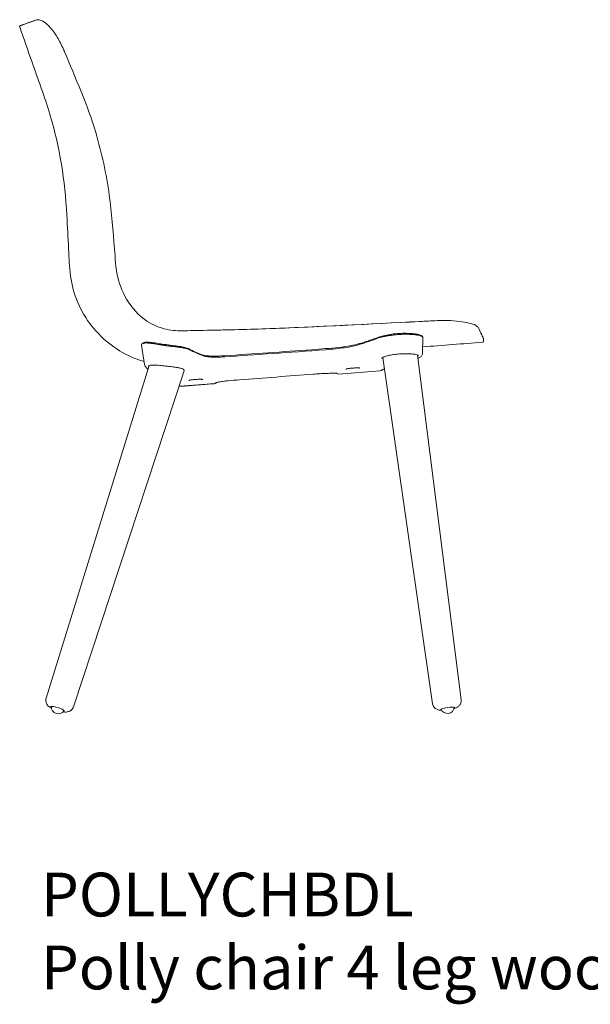
# Model space of a CAD drawing. Units: millimetres. Extents: x -796 to 22160, y 1323 to 11032.
# Drawn here: x 4404 to 5056, y 6348 to 7473 of the extents above; entities that cross this region are included whole.
import ezdxf

# ---------------------------------------------------------------- set-up
doc = ezdxf.new("R2010")
doc.units = ezdxf.units.MM
doc.layers.add('00', color=7, linetype='Continuous', lineweight=20)
doc.layers.add('Polly Chair', color=7, linetype='Continuous')
doc.layers.add('Product Description', color=7, linetype='Continuous', lineweight=9, true_color=0xc4fdbb)
doc.styles.add('Product Description', font='arial.ttf', dxfattribs={"height": 50})

# ---------------------------------------------------------------- blocks, each defined once
blk = doc.blocks.new('POLLYCHBDL_SIDE')
at = {"layer": '00'}
for p, q in [((-25.9, 792.6), (-27.8, 791.9)), ((-25.9, 792.6), (-25.9, 792.6)), ((416.6, 412), (416.9, 430.3)), ((486.3, 427.7), (486.3, 425.6)), ((98.8, 399.3), (95.3, 421.3)), ((370.9, 407.5), (370.9, 407.5)), ((428.1, 11.6), (371, 407.1)), ((410.7, 410.5), (410.7, 410.5)), ((460.6, 16), (410.8, 410)), ((-13.9, 18.1), (103.9, 398.1)), ((17.3, 8.1), (143.9, 392.1)), ((320.7, 388.3), (367.8, 392))]:
    blk.add_line(p, q, dxfattribs=at)
for centre, radius, start, end in [((320.4, 392.3), 4, 230.4473, 274.4298), ((367.5, 396), 4, 274.4298, 314.2881), ((178.2, 381.3), 4, 274.4317, 321.7342), ((0, 7.8), 7.8, 175.3951, 329.1199), ((445.1, 8.3), 7.8, 201.5759, 353.8549)]:
    blk.add_arc(centre, radius, start, end, dxfattribs=at)
for centre, major_axis, ratio, start_param, end_param in [((148.5, 415.7), (0.7, 1.33), 0.908251, 0, 0.003971), ((345.6, 421.8), (-0.44, 1.43), 0.830478, 0.000947, 0.001262), ((124.9, 398.2), (-19, 6.1), 0.192779, 3.705768, 3.705812), ((124.9, 398.2), (19, -6.1), 0.192779, 6.281471, 6.68506), ((-0.7, 5.7), (-7.62, 2.44), 0.192779, 2.700652, 6.724126), ((445.4, 6), (-7.93, -1.07), 0.156321, 2.715424, 6.709354)]:
    blk.add_ellipse(centre, major_axis=major_axis, ratio=ratio, start_param=start_param, end_param=end_param, dxfattribs=at)
for points, knots in [([(-27.8, 791.9), (-33, 790), (-38.9, 787.9), (-42.3, 786.7), (-43.3, 786.4), (-43.4, 786.3), (-43.4, 786.3)], [0, 0, 0, 0, 6.472937, 9.709405, 11.327639, 12.945488, 12.945488, 12.945488, 12.945488]), ([(-41.5, 787), (-41.5, 787), (-41.4, 787), (-41.2, 787.1), (-40.6, 787.3), (-39, 787.9), (-36.4, 788.8), (-33.9, 789.7), (-30.4, 791), (-25.9, 792.6)], [0.5000269, 0.5000269, 0.5000269, 0.5000269, 0.5714286, 0.5714286, 0.5714286, 0.7857143, 0.7857143, 0.7857143, 1, 1, 1, 1]), ([(-41.1, 787.1), (-41.1, 787.1), (-41.2, 787.1), (-41.3, 787.1), (-41.4, 787), (-41.4, 787), (-41.5, 787), (-41.5, 787), (-41.5, 787), (-41.5, 787), (-41.5, 787), (-41.5, 787), (-41.5, 787), (-41.5, 787), (-41.5, 787), (-41.5, 787), (-41.5, 787), (-41.5, 787), (-41.5, 787), (-41.5, 787), (-41.5, 787), (-41.5, 787), (-41.5, 787), (-41.5, 787), (-41.5, 787), (-41.5, 787), (-41.5, 787), (-41.5, 787), (-41.4, 787), (-41.3, 787.1), (-41.1, 787.2), (-39.7, 787.6), (-37.7, 788.4), (-32.3, 790.3), (-29.4, 791.3), (-25.9, 792.6)], [0.733864, 0.733864, 0.733864, 0.733864, 0.75567, 0.75567, 0.770731, 0.770731, 0.776378, 0.776378, 0.777437, 0.777437, 0.777499, 0.777499, 0.777561, 0.777561, 0.777624, 0.777624, 0.777748, 0.777748, 0.78565, 0.78565, 0.793494, 0.793494, 0.817026, 0.817026, 0.887622, 0.887622, 1.099409, 1.099409, 1.734782, 1.734782, 3.641206, 3.641206, 9.368678, 9.368678, 13.733281, 13.733281, 13.733281, 13.733281]), ([(-41.5, 787), (-41.5, 787), (-41.5, 787), (-41.5, 787), (-41.5, 787), (-41.5, 787), (-41.5, 787), (-41.5, 787), (-41.5, 787), (-41.5, 787), (-41.5, 787), (-41.5, 787), (-41.5, 787), (-41.5, 787), (-41.5, 787), (-41.5, 787), (-41.5, 787), (-41.5, 787), (-41.5, 787), (-41.5, 787), (-41.5, 787), (-41.5, 787), (-41.5, 787), (-41.5, 787), (-41.5, 787), (-41.4, 787), (-41.3, 787.1), (-40.7, 787.3), (-39.7, 787.7), (-35.9, 789), (-32.3, 790.3), (-27, 792.2), (-26.4, 792.4), (-25.9, 792.6)], [0, 0, 0, 0, 0.002384, 0.002384, 0.00429, 0.00429, 0.00453, 0.00453, 0.00459, 0.00459, 0.00462, 0.00462, 0.004681, 0.004681, 0.004924, 0.004924, 0.012562, 0.012562, 0.028748, 0.028748, 0.077309, 0.077309, 0.222991, 0.222991, 0.660041, 0.660041, 1.97129, 1.97129, 5.907694, 5.907694, 12.26629, 12.26629, 12.961169, 12.961169, 12.961169, 12.961169]), ([(-25.9, 792.6), (-24.5, 793.1), (-23, 793.1), (-20.1, 792.7), (-18.8, 792.2), (-15.3, 790.2), (-13.1, 788.5), (-8, 783.2), (-5, 779.3), (0.4, 770.7), (2.9, 766.1), (5.8, 759.9), (6.4, 758.5), (7, 757.1)], [0, 0, 0, 0, 0.777032, 0.777032, 1.613244, 1.613244, 3.043884, 3.043884, 4.911598, 4.911598, 6.547303, 6.547303, 7.006337, 7.006337, 7.006337, 7.006337]), ([(-23.3, 793), (-22.7, 793.1), (-22.1, 793), (-20.9, 792.8), (-20.1, 792.6), (-19.4, 792.4)], [0.4736245, 0.4736245, 0.4736245, 0.4736245, 0.7750003, 0.7750003, 1.2047025, 1.2047025, 1.2047025, 1.2047025]), ([(-44, 785), (-44.1, 785.1), (-44.1, 785.2), (-44.1, 785.4), (-44.1, 785.5), (-44, 785.8), (-44, 785.8), (-43.8, 786), (-43.8, 786.1), (-43.6, 786.2), (-43.5, 786.3), (-43.4, 786.3)], [0, 0, 0, 0, 0.0312786, 0.0312786, 0.0631435, 0.0631435, 0.0949615, 0.0949615, 0.1263413, 0.1263413, 0.1547395, 0.1547395, 0.1547395, 0.1547395]), ([(98.3, 402.5), (94.7, 403.6), (91.1, 404.8), (78, 410.1), (68.8, 415.3), (52.2, 427.7), (44.6, 435.1), (31.8, 451.5), (26.4, 460.6), (18.3, 479.8), (15.5, 490), (12.6, 510.5), (12.5, 520.9), (11.2, 544.1), (10.5, 557), (7.8, 608.8), (1.7, 647.9), (-15.6, 705.2), (-23, 724.8), (-34.6, 758), (-39.3, 771.5), (-44, 785)], [38.839556, 38.839556, 38.839556, 38.839556, 39.963424, 39.963424, 43.073336, 43.073336, 46.194184, 46.194184, 49.31577, 49.31577, 52.436544, 52.436544, 55.53977, 55.53977, 59.411759, 59.411759, 71.102659, 71.102659, 77.374717, 77.374717, 81.666328, 81.666328, 81.666328, 81.666328]), ([(-11.2, 786.5), (-11.1, 786.4), (-11, 786.3), (-8, 783.2), (-5, 779.2), (0.4, 770.7), (2.9, 766), (5.8, 759.9), (6.4, 758.5), (7, 757.1)], [2.97248, 2.97248, 2.97248, 2.97248, 3.050231, 3.050231, 4.922434, 4.922434, 6.554436, 6.554436, 7.00633, 7.00633, 7.00633, 7.00633]), ([(6.9, 757.1), (19.8, 726.5), (33.4, 696.1), (49.8, 640.9), (55.1, 616.9), (61.2, 572.3), (62.7, 551.8), (65.3, 520.6), (65.5, 509.6), (70.4, 489.1), (74.5, 479.3), (85.2, 462.9), (91.6, 456), (105.5, 445.8), (113.1, 442.2), (127.8, 438.2), (135, 437.6), (150.1, 437.9), (158, 438), (189.9, 438.6), (213.7, 439.2), (296.3, 442.1), (354.9, 445.5), (420.2, 448.7), (426.9, 449), (433.5, 449.3)], [0, 0, 0, 0, 10.003805, 10.003805, 17.401437, 17.401437, 23.624364, 23.624364, 26.897252, 26.897252, 30.016277, 30.016277, 32.771696, 32.771696, 35.197723, 35.197723, 37.334991, 37.334991, 39.726895, 39.726895, 46.90275, 46.90275, 64.551203, 64.551203, 66.551069, 66.551069, 66.551069, 66.551069]), ([(242.5, 440.2), (299.3, 442.3), (356.1, 445.5), (419.8, 448.6), (426.7, 449), (433.5, 449.3)], [47.393574, 47.393574, 47.393574, 47.393574, 64.481535, 64.481535, 66.551001, 66.551001, 66.551001, 66.551001]), ([(433.5, 449.3), (438.6, 449.5), (443.8, 449.5), (453.3, 449.1), (457.8, 448.7), (465.7, 447.5), (469.1, 446.8), (474.9, 445.2), (477, 444.5), (479.7, 442.2), (480.4, 441.5), (480.9, 440.4)], [0, 0, 0, 0, 1.532565, 1.532565, 3.068293, 3.068293, 4.617728, 4.617728, 6.253157, 6.253157, 6.820267, 6.820267, 6.820267, 6.820267]), ([(480.9, 440.4), (482.8, 436.3), (484.1, 433.4), (485.3, 430.8), (485.6, 430.3), (485.7, 430), (485.7, 429.9), (485.8, 429.9), (485.8, 429.9), (485.8, 429.9)], [0, 0, 0, 0, 8.814167, 8.814167, 13.242932, 13.242932, 14.233244, 14.233244, 14.430565, 14.430565, 14.430565, 14.430565]), ([(480.9, 440.4), (482.8, 436.3), (484.1, 433.4), (485.2, 431.1), (485.4, 430.6), (485.7, 430.1), (485.7, 430), (485.8, 429.9), (485.8, 429.8), (485.8, 429.8), (485.8, 429.8), (485.8, 429.7), (485.9, 429.7), (485.9, 429.6), (485.9, 429.5), (486, 429.4), (486, 429.3), (486.1, 429.2), (486.1, 429.1), (486.2, 428.8), (486.2, 428.6), (486.3, 428.1), (486.3, 427.9), (486.3, 427.7)], [0, 0, 0, 0, 8.825971, 8.825971, 12.02002, 12.02002, 13.615152, 13.615152, 14.411404, 14.411404, 14.809308, 14.809308, 15.010035, 15.010035, 15.117785, 15.117785, 15.155097, 15.155097, 15.190913, 15.190913, 15.255098, 15.255098, 15.324162, 15.324162, 15.324162, 15.324162]), ([(366.3, 429.5), (367.3, 429.9), (368.3, 430.2), (369.5, 430.5), (370.1, 430.6), (370.7, 430.8), (371.3, 430.9), (371.8, 431.1), (372.3, 431.2), (372.9, 431.3), (373, 431.3), (373.1, 431.4), (373.3, 431.4), (373.5, 431.4), (373.7, 431.5), (373.9, 431.5), (373.9, 431.5), (374, 431.5), (374, 431.5), (374.2, 431.6), (374.3, 431.6), (374.4, 431.6), (374.8, 431.7), (375.2, 431.8), (375.6, 431.8), (376, 431.9), (376.5, 432), (377, 432.1), (377.3, 432.1), (377.6, 432.2), (377.9, 432.2), (378.6, 432.3), (379.4, 432.4), (380.2, 432.5), (380.6, 432.6), (381, 432.7), (381.4, 432.7), (381.8, 432.8), (382.2, 432.8), (382.6, 432.9), (383, 432.9), (383.5, 433), (383.9, 433), (384.3, 433), (384.7, 433.1), (385.2, 433.1), (385.2, 433.1), (385.2, 433.1), (385.2, 433.1), (386, 433.2), (386.9, 433.3), (387.8, 433.4), (388.6, 433.4), (389.5, 433.5), (390.4, 433.5), (390.8, 433.5), (391.2, 433.6), (391.7, 433.6), (392.1, 433.6), (392.5, 433.6), (393, 433.6), (393.4, 433.7), (393.8, 433.7), (394.2, 433.7), (394.6, 433.7), (395, 433.7), (395.4, 433.7), (395.4, 433.7), (395.5, 433.7), (395.5, 433.7), (396.3, 433.7), (397.2, 433.7), (398, 433.7), (398.8, 433.7), (399.6, 433.7), (400.3, 433.7), (400.4, 433.7), (400.4, 433.7), (400.4, 433.7), (400.8, 433.7), (401.2, 433.7), (401.6, 433.7), (401.8, 433.7), (401.9, 433.7), (402.2, 433.6), (402.4, 433.6), (402.6, 433.6), (402.7, 433.6), (402.9, 433.6), (403.1, 433.6), (403.3, 433.6), (403.4, 433.6), (403.6, 433.6), (403.8, 433.6), (404.2, 433.5), (404.6, 433.5), (404.9, 433.5), (405.6, 433.4), (406.3, 433.4), (407, 433.3), (407.7, 433.3), (408.3, 433.2), (408.9, 433.1), (409.2, 433.1), (409.4, 433.1), (409.7, 433), (409.9, 433), (410, 433), (410.2, 432.9), (410.2, 432.9), (410.3, 432.9), (410.4, 432.9), (410.5, 432.9), (410.6, 432.9), (410.6, 432.9), (410.7, 432.9), (410.7, 432.9), (410.8, 432.9), (410.9, 432.8), (411, 432.8), (411.2, 432.8), (411.9, 432.7), (412.7, 432.5), (413.5, 432.3), (413.6, 432.3), (413.7, 432.2), (413.8, 432.2), (414, 432.1), (414.2, 432.1), (414.4, 432), (414.6, 432), (414.8, 431.9), (415, 431.8), (415.1, 431.8), (415.2, 431.8), (415.2, 431.7), (415.3, 431.7), (415.3, 431.7), (415.3, 431.7), (415.3, 431.7), (415.4, 431.7), (415.4, 431.7), (415.4, 431.6), (415.5, 431.6), (415.5, 431.6), (415.6, 431.6), (415.6, 431.6), (415.7, 431.5), (415.7, 431.5), (415.8, 431.5), (415.8, 431.5), (415.9, 431.4), (416, 431.4), (416, 431.3), (416.1, 431.3), (416.2, 431.3), (416.2, 431.2), (416.2, 431.2), (416.2, 431.2), (416.2, 431.2), (416.3, 431.1), (416.4, 431.1), (416.4, 431.1), (416.5, 431), (416.6, 430.9), (416.6, 430.8), (416.6, 430.8), (416.6, 430.8), (416.6, 430.8), (416.7, 430.7), (416.7, 430.7), (416.8, 430.6), (416.8, 430.5), (416.8, 430.5), (416.8, 430.4), (416.8, 430.4), (416.8, 430.4), (416.8, 430.4), (416.9, 430.4), (416.9, 430.3), (416.9, 430.3)], [0, 0, 0, 0, 0.0591258, 0.0591258, 0.0591258, 0.0910504, 0.0910504, 0.0910504, 0.1171875, 0.1171875, 0.1171875, 0.125, 0.125, 0.125, 0.1328125, 0.1328125, 0.1328125, 0.1349354, 0.1349354, 0.1349354, 0.140625, 0.140625, 0.140625, 0.15625, 0.15625, 0.15625, 0.1753898, 0.1753898, 0.1753898, 0.1875, 0.1875, 0.1875, 0.2175091, 0.2175091, 0.2175091, 0.234375, 0.234375, 0.234375, 0.25, 0.25, 0.25, 0.265625, 0.265625, 0.265625, 0.2809514, 0.2809514, 0.2809514, 0.28125, 0.28125, 0.28125, 0.3122242, 0.3122242, 0.3122242, 0.3436786, 0.3436786, 0.3436786, 0.359375, 0.359375, 0.359375, 0.375, 0.375, 0.375, 0.390625, 0.390625, 0.390625, 0.40625, 0.40625, 0.40625, 0.4073761, 0.4073761, 0.4073761, 0.4391524, 0.4391524, 0.4391524, 0.46875, 0.46875, 0.46875, 0.4700438, 0.4700438, 0.4700438, 0.484375, 0.484375, 0.484375, 0.4921875, 0.4921875, 0.4921875, 0.5, 0.5, 0.5, 0.5078125, 0.5078125, 0.5078125, 0.515625, 0.515625, 0.515625, 0.5337472, 0.5337472, 0.5337472, 0.5658018, 0.5658018, 0.5658018, 0.596113, 0.596113, 0.596113, 0.609375, 0.609375, 0.609375, 0.6171875, 0.6171875, 0.6171875, 0.6210938, 0.6210938, 0.6210938, 0.625, 0.625, 0.625, 0.6289062, 0.6289062, 0.6289062, 0.6384556, 0.6384556, 0.6384556, 0.6955235, 0.6955235, 0.6955235, 0.703125, 0.703125, 0.703125, 0.71875, 0.71875, 0.71875, 0.734375, 0.734375, 0.734375, 0.7415775, 0.7415775, 0.7415775, 0.7421875, 0.7421875, 0.7421875, 0.7460938, 0.7460938, 0.7460938, 0.75, 0.75, 0.75, 0.7539062, 0.7539062, 0.7539062, 0.7578125, 0.7578125, 0.7578125, 0.765625, 0.765625, 0.765625, 0.771575, 0.771575, 0.771575, 0.7734375, 0.7734375, 0.7734375, 0.78125, 0.78125, 0.78125, 0.7966302, 0.7966302, 0.7966302, 0.796875, 0.796875, 0.796875, 0.8125, 0.8125, 0.8125, 0.8276217, 0.8276217, 0.8276217, 0.828125, 0.828125, 0.828125, 0.8424764, 0.8424764, 0.8424764, 0.8424764]), ([(367.4, 430.8), (369.1, 431.4), (371.3, 432), (376.1, 433), (378.7, 433.5), (384.1, 434.2), (386.9, 434.5), (392.4, 434.8), (395.2, 434.9), (400.3, 434.8), (402.8, 434.7), (407.2, 434.3), (409.2, 434.1), (412.5, 433.4), (413.8, 432.9), (415.2, 432.2), (415.4, 432), (415.7, 431.7)], [0, 0, 0, 0, 0.936201, 0.936201, 1.811464, 1.811464, 2.645516, 2.645516, 3.464592, 3.464592, 4.284836, 4.284836, 5.122087, 5.122087, 6.003006, 6.003006, 6.28158, 6.28158, 6.28158, 6.28158]), ([(95.3, 421.3), (95.3, 421.4), (95.3, 421.5), (95.3, 421.5), (95.3, 421.7), (95.3, 421.9), (95.3, 422.1), (95.3, 422.1), (95.4, 422.2), (95.4, 422.2), (95.4, 422.3), (95.4, 422.3), (95.4, 422.4), (95.5, 422.4), (95.5, 422.5), (95.5, 422.5), (95.6, 422.6), (95.7, 422.7), (95.7, 422.8), (95.9, 422.9), (96.1, 423.1), (96.4, 423.2), (96.6, 423.3), (96.9, 423.4), (97.3, 423.5), (97.3, 423.5), (97.3, 423.5), (97.3, 423.5), (97.5, 423.6), (97.6, 423.6), (97.8, 423.6), (98, 423.7), (98.2, 423.7), (98.4, 423.7), (98.6, 423.7), (98.8, 423.8), (99.1, 423.8), (99.3, 423.8), (99.6, 423.8), (99.8, 423.8), (100.3, 423.8), (100.9, 423.8), (101.5, 423.8), (102, 423.7), (102.7, 423.7), (103.3, 423.6), (103.8, 423.6), (104.3, 423.6), (104.8, 423.5), (104.8, 423.5), (104.9, 423.5), (105, 423.5), (105.1, 423.5), (105.2, 423.5), (105.3, 423.4), (105.4, 423.4), (105.5, 423.4), (105.5, 423.4), (105.6, 423.4), (105.7, 423.4), (105.7, 423.4), (106.3, 423.3), (106.9, 423.3), (107.5, 423.2), (108.2, 423.1), (109, 423), (109.8, 422.8), (110.6, 422.7), (111.4, 422.6), (112.2, 422.5), (112.8, 422.4), (113.4, 422.3), (114, 422.2), (114.1, 422.2), (114.2, 422.2), (114.3, 422.2), (114.5, 422.1), (114.6, 422.1), (114.7, 422.1), (114.9, 422.1), (115, 422.1), (115.1, 422), (115.2, 422), (115.3, 422), (115.4, 422), (115.6, 422), (115.8, 421.9), (116, 421.9), (116.5, 421.8), (116.9, 421.8), (117.3, 421.7), (117.8, 421.6), (118.2, 421.6), (118.6, 421.5), (118.9, 421.5), (119.1, 421.4), (119.3, 421.4), (119.5, 421.4), (119.8, 421.3), (120, 421.3), (120.2, 421.3), (120.4, 421.2), (120.6, 421.2), (121.2, 421.1), (121.9, 421), (122.6, 420.9), (123, 420.9), (123.5, 420.8), (123.9, 420.7), (124.1, 420.7), (124.4, 420.7), (124.6, 420.6), (124.7, 420.6), (124.8, 420.6), (124.9, 420.6), (125.1, 420.6), (125.2, 420.6), (125.3, 420.5), (125.4, 420.5), (125.5, 420.5), (125.6, 420.5), (125.7, 420.5), (125.8, 420.5), (125.9, 420.5), (126, 420.5), (126.1, 420.4), (126.2, 420.4), (126.3, 420.4), (126.3, 420.4), (126.4, 420.4), (126.8, 420.3), (127.2, 420.3), (127.6, 420.2), (128, 420.2), (128.4, 420.1), (128.8, 420.1), (129.2, 420), (129.7, 420), (130.1, 419.9), (130.3, 419.9), (130.5, 419.9), (130.6, 419.9), (131.3, 419.8), (132.1, 419.7), (132.8, 419.6), (133.8, 419.5), (134.7, 419.4), (135.7, 419.3), (136.2, 419.2), (136.7, 419.1), (137.2, 419.1), (138.1, 419), (138.9, 418.8), (139.6, 418.7), (140.7, 418.6), (141.6, 418.4), (142.5, 418.3), (142.9, 418.2), (143.3, 418.1), (143.7, 418), (143.9, 418), (144.2, 417.9), (144.4, 417.9), (144.9, 417.8), (145.4, 417.7), (145.9, 417.6), (146, 417.5), (146.1, 417.5), (146.2, 417.5), (146.7, 417.4), (147.2, 417.2), (147.7, 417), (148.6, 416.8), (149.5, 416.4), (150.2, 416.1)], [0.0791826, 0.0791826, 0.0791826, 0.0791826, 0.0908568, 0.0908568, 0.0908568, 0.1171875, 0.1171875, 0.1171875, 0.125, 0.125, 0.125, 0.1328125, 0.1328125, 0.1328125, 0.140625, 0.140625, 0.140625, 0.1557567, 0.1557567, 0.1557567, 0.1867829, 0.1867829, 0.1867829, 0.2183468, 0.2183468, 0.2183468, 0.21875, 0.21875, 0.21875, 0.234375, 0.234375, 0.234375, 0.25, 0.25, 0.25, 0.265625, 0.265625, 0.265625, 0.2832082, 0.2832082, 0.2832082, 0.3152095, 0.3152095, 0.3152095, 0.3458585, 0.3458585, 0.3458585, 0.3671875, 0.3671875, 0.3671875, 0.3710938, 0.3710938, 0.3710938, 0.375, 0.375, 0.375, 0.3789062, 0.3789062, 0.3789062, 0.3828125, 0.3828125, 0.3828125, 0.4119211, 0.4119211, 0.4119211, 0.4443986, 0.4443986, 0.4443986, 0.4735174, 0.4735174, 0.4735174, 0.4921875, 0.4921875, 0.4921875, 0.4960938, 0.4960938, 0.4960938, 0.5, 0.5, 0.5, 0.5039062, 0.5039062, 0.5039062, 0.5078125, 0.5078125, 0.5078125, 0.515625, 0.515625, 0.515625, 0.53125, 0.53125, 0.53125, 0.546875, 0.546875, 0.546875, 0.5546875, 0.5546875, 0.5546875, 0.5625, 0.5625, 0.5625, 0.5703125, 0.5703125, 0.5703125, 0.5953313, 0.5953313, 0.5953313, 0.609375, 0.609375, 0.609375, 0.6171875, 0.6171875, 0.6171875, 0.6210938, 0.6210938, 0.6210938, 0.625, 0.625, 0.625, 0.6289062, 0.6289062, 0.6289062, 0.6328125, 0.6328125, 0.6328125, 0.6376382, 0.6376382, 0.6376382, 0.640625, 0.640625, 0.640625, 0.65625, 0.65625, 0.65625, 0.671875, 0.671875, 0.671875, 0.6875, 0.6875, 0.6875, 0.6938095, 0.6938095, 0.6938095, 0.71875, 0.71875, 0.71875, 0.75, 0.75, 0.75, 0.765625, 0.765625, 0.765625, 0.7949517, 0.7949517, 0.7949517, 0.837032, 0.837032, 0.837032, 0.859375, 0.859375, 0.859375, 0.875, 0.875, 0.875, 0.90625, 0.90625, 0.90625, 0.9116882, 0.9116882, 0.9116882, 0.9439081, 0.9439081, 0.9439081, 1, 1, 1, 1]), ([(97, 423.7), (97.7, 424.2), (98.5, 424.5), (100.7, 424.8), (102.3, 424.8), (106.1, 424.5), (108.4, 424.2), (113.5, 423.5), (116.2, 423), (121.9, 422.1), (125, 421.7), (130.8, 420.9), (133.7, 420.5), (138.9, 419.8), (141.3, 419.4), (145.4, 418.5), (147.2, 418), (148.8, 417.2), (149, 417.2), (149.2, 417.1)], [0.030867, 0.030867, 0.030867, 0.030867, 0.59413, 0.59413, 1.355776, 1.355776, 2.227834, 2.227834, 3.085957, 3.085957, 3.980653, 3.980653, 4.869987, 4.869987, 5.753401, 5.753401, 6.656138, 6.656138, 6.791965, 6.791965, 6.791965, 6.791965]), ([(190.3, 409.2), (223.5, 411.4), (256.8, 413.7), (295.3, 416.5), (300.5, 416.9), (305.7, 417.3)], [0, 0, 0, 0, 10.000032, 10.000032, 11.576551, 11.576551, 11.576551, 11.576551]), ([(305.7, 417.3), (310.8, 417.7), (316, 418.2), (325.5, 419.3), (330, 419.9), (337.9, 421.3), (341.4, 422.1), (344.5, 423), (344.8, 423.1), (345.2, 423.2)], [0, 0, 0, 0, 1.53063, 1.53063, 3.031554, 3.031554, 4.530619, 4.530619, 4.714384, 4.714384, 4.714384, 4.714384]), ([(305.8, 416.1), (313.3, 416.7), (320.8, 417.5), (327.5, 418.4), (334.1, 419.4), (339.9, 420.6), (344, 421.9)], [0, 0, 0, 0, 0.5, 0.5, 0.5, 1, 1, 1, 1]), ([(486.3, 425.6), (486.3, 425.5), (486.3, 425.4), (486.2, 425.2), (486.1, 425.2), (486, 425), (485.9, 424.9), (485.8, 424.8), (485.7, 424.7), (485.5, 424.7), (485.4, 424.7), (485.3, 424.7)], [0, 0, 0, 0, 0.0305072, 0.0305072, 0.0618718, 0.0618718, 0.0947534, 0.0947534, 0.1259343, 0.1259343, 0.1486917, 0.1486917, 0.1486917, 0.1486917]), ([(164.7, 410.2), (165.5, 409.9), (166.7, 409.6), (169.8, 409.2), (171.7, 409), (176.1, 408.8), (178.7, 408.7), (184.2, 408.8), (187.3, 409), (190.3, 409.2)], [0, 0, 0, 0, 0.759223, 0.759223, 1.555242, 1.555242, 2.406395, 2.406395, 3.309568, 3.309568, 3.309568, 3.309568]), ([(165.9, 409.2), (166.4, 409), (167, 408.8), (167.7, 408.6), (168.4, 408.5), (169.1, 408.3), (169.8, 408.2), (169.9, 408.2), (170, 408.2), (170, 408.2), (170.8, 408.1), (171.6, 408), (172.5, 407.9), (172.6, 407.9), (172.6, 407.9), (172.7, 407.9), (173.1, 407.9), (173.6, 407.8), (174.1, 407.8), (174.3, 407.8), (174.6, 407.8), (174.8, 407.7), (175.1, 407.7), (175.3, 407.7), (175.6, 407.7), (175.8, 407.7), (176.1, 407.7), (176.4, 407.7), (176.7, 407.7), (176.9, 407.7), (177.2, 407.7), (177.8, 407.6), (178.4, 407.6), (179, 407.6), (179, 407.6), (179, 407.6), (179, 407.6), (180.1, 407.6), (181.4, 407.6), (182.6, 407.6), (182.6, 407.6), (182.6, 407.6), (182.6, 407.6), (185.1, 407.7), (187.7, 407.8), (190.4, 408)], [0, 0, 0, 0, 0.125, 0.125, 0.125, 0.240398, 0.240398, 0.240398, 0.25, 0.25, 0.25, 0.367725, 0.367725, 0.367725, 0.375, 0.375, 0.375, 0.4375, 0.4375, 0.4375, 0.46875, 0.46875, 0.46875, 0.5, 0.5, 0.5, 0.53125, 0.53125, 0.53125, 0.5625, 0.5625, 0.5625, 0.624604, 0.624604, 0.624604, 0.625, 0.625, 0.625, 0.749014, 0.749014, 0.749014, 0.75, 0.75, 0.75, 1, 1, 1, 1]), ([(370.1, 406.4), (370.1, 406.4), (370.1, 406.4), (370, 406.3), (370, 406.3), (370, 406.3), (370, 406.3), (370, 406.3), (370, 406.3), (370, 406.2), (369.9, 406.2), (369.9, 406.1), (369.9, 406.1), (369.9, 406.1)], [0, 0, 0, 0, 0.0491516, 0.0491516, 0.058366, 0.058366, 0.0652768, 0.0652768, 0.0865608, 0.0865608, 0.1504411, 0.1504411, 0.2452654, 0.2452654, 0.2452654, 0.2452654]), ([(372.2, 407.8), (371.8, 407.6), (371.5, 407.4), (371.1, 407.2), (371.1, 407.2), (371, 407.1), (370.9, 407), (370.6, 406.9), (370.5, 406.8), (370.4, 406.7)], [0, 0, 0, 0, 0.261401, 0.261401, 0.294348, 0.294348, 0.3932049, 0.3932049, 0.5253832, 0.5253832, 0.5253832, 0.5253832]), ([(412, 409.4), (412, 409.4), (411.9, 409.4), (411.8, 409.6), (411.4, 409.8), (410.4, 410.2), (409.6, 410.4), (407.5, 410.9), (406.1, 411.1), (402.7, 411.4), (400.7, 411.5), (396.5, 411.6), (394.2, 411.5), (389.6, 411.3), (387.3, 411), (382.9, 410.5), (380.7, 410.1), (377, 409.3), (375.3, 408.9), (373.3, 408.2), (372.7, 408), (372.2, 407.8)], [0.18622, 0.18622, 0.18622, 0.18622, 0.348984, 0.348984, 0.764723, 0.764723, 1.261791, 1.261791, 1.883767, 1.883767, 2.55583, 2.55583, 3.241195, 3.241195, 3.932304, 3.932304, 4.622089, 4.622089, 5.306931, 5.306931, 5.638941, 5.638941, 5.638941, 5.638941]), ([(416.6, 411.9), (416.5, 411.3), (416.4, 410.7), (415.9, 409.6), (415.6, 409.2), (414.9, 408.4), (414.5, 408), (413.4, 407.3), (412.7, 407), (412, 406.7)], [0, 0, 0, 0, 0.240152, 0.240152, 0.474168, 0.474168, 0.760746, 0.760746, 1.186147, 1.186147, 1.186147, 1.186147]), ([(130.2, 396.5), (127.9, 396.8), (125.4, 397.2), (120.6, 397.7), (118.2, 398), (113.9, 398.4), (111.9, 398.5), (108.4, 398.6), (106.8, 398.5), (104.5, 398.3), (103.7, 398.1), (103, 397.7), (102.9, 397.6), (102.9, 397.6)], [0, 0, 0, 0, 0.739574, 0.739574, 1.446236, 1.446236, 2.134379, 2.134379, 2.805656, 2.805656, 3.449498, 3.449498, 3.88392, 3.88392, 3.88392, 3.88392]), ([(143.9, 393.4), (143.6, 393.6), (143.1, 393.9), (141.6, 394.5), (140.5, 394.8), (138.8, 395.2), (138.2, 395.3), (137.6, 395.4)], [0, 0, 0, 0, 0.505196, 0.505196, 1.043256, 1.043256, 1.271582, 1.271582, 1.271582, 1.271582]), ([(344.9, 395.1), (344.9, 395.1), (344.9, 395.1), (344.9, 395.1), (344.9, 395.1), (344.7, 395.2), (344.6, 395.2), (344.1, 395.2), (343.8, 395.3), (342.9, 395.3), (342.3, 395.3), (340.9, 395.3), (340.1, 395.3), (338.4, 395.2), (337.5, 395.2), (335.7, 395), (334.8, 394.9), (333.4, 394.8), (332.8, 394.7), (331.6, 394.5), (330.9, 394.4), (329.8, 394.2), (329.4, 394.1), (329.1, 394), (329, 393.9), (329, 393.9), (329, 393.9), (329, 393.9)], [0.320861, 0.320861, 0.320861, 0.320861, 0.327061, 0.327061, 0.411162, 0.411162, 0.5396, 0.5396, 0.72638, 0.72638, 0.960116, 0.960116, 1.219877, 1.219877, 1.489552, 1.489552, 1.760966, 1.760966, 1.942441, 1.942441, 2.212598, 2.212598, 2.472531, 2.472531, 2.578629, 2.578629, 2.589327, 2.589327, 2.589327, 2.589327]), ([(372.8, 394), (372.5, 393.9), (372.2, 393.8), (371, 393.4), (370.2, 393.1), (369.7, 392.9), (369.7, 392.8), (369.7, 392.8)], [3.062344, 3.062344, 3.062344, 3.062344, 3.483166, 3.483166, 5.013275, 5.013275, 5.558169, 5.558169, 5.558169, 5.558169]), ([(372.8, 394), (372.5, 393.9), (372.2, 393.8), (371.2, 393.5), (370.7, 393.2), (370.3, 393.1)], [3.062344, 3.062344, 3.062344, 3.062344, 3.483166, 3.483166, 4.599895, 4.599895, 4.599895, 4.599895]), ([(317.8, 389.2), (317.7, 389.2), (317.6, 389.2), (316.6, 389.3), (315.4, 389.3), (312.5, 389.2), (310.6, 389.2), (306.2, 389), (303.6, 388.9), (298.4, 388.6), (295.9, 388.4), (292.7, 388.2), (292.2, 388.1), (291.6, 388.1)], [1.509897, 1.509897, 1.509897, 1.509897, 1.615347, 1.615347, 2.223493, 2.223493, 2.976568, 2.976568, 3.80783, 3.80783, 4.574861, 4.574861, 4.746933, 4.746933, 4.746933, 4.746933]), ([(319.1, 389.1), (319.1, 389.1), (319.1, 389.1), (319.1, 389.1), (319, 389.2), (318.5, 389.2), (318, 389.2), (316.6, 389.3), (315.4, 389.3), (312.5, 389.2), (310.6, 389.2), (306.2, 389), (303.6, 388.9), (298.4, 388.6), (295.9, 388.4), (292.7, 388.2), (292.2, 388.1), (291.6, 388.1)], [0.901375, 0.901375, 0.901375, 0.901375, 0.928293, 0.928293, 1.177084, 1.177084, 1.615347, 1.615347, 2.223493, 2.223493, 2.976568, 2.976568, 3.80783, 3.80783, 4.574861, 4.574861, 4.746933, 4.746933, 4.746933, 4.746933]), ([(138.1, 374.3), (138.1, 374.3), (138.1, 374.3), (138.1, 374.3), (138.2, 374.3), (138.3, 374.3), (138.5, 374.3), (138.9, 374.3), (139.4, 374.3), (139.8, 374.3), (139.8, 374.3), (139.9, 374.3), (139.9, 374.4), (140.3, 374.4), (140.7, 374.4), (141.1, 374.4), (141.2, 374.4), (141.3, 374.4), (141.4, 374.4), (141.6, 374.5), (141.8, 374.5), (142, 374.5), (142.1, 374.5), (142.2, 374.5), (142.3, 374.5), (142.3, 374.5), (142.4, 374.5), (142.4, 374.5), (142.5, 374.5), (142.6, 374.5), (142.7, 374.5), (142.7, 374.5), (142.8, 374.5), (142.8, 374.5), (142.9, 374.5), (143, 374.6), (143.1, 374.6), (143.1, 374.6), (143.1, 374.6), (143.1, 374.6), (143.1, 374.6), (143.2, 374.6), (143.2, 374.6), (143.3, 374.6), (143.3, 374.6), (143.3, 374.6), (143.4, 374.6), (143.4, 374.6), (143.4, 374.6), (143.4, 374.6), (143.4, 374.6), (143.4, 374.6), (143.4, 374.6), (143.4, 374.6), (143.5, 374.6), (143.5, 374.6), (143.5, 374.6), (143.5, 374.6), (143.5, 374.6), (143.5, 374.6), (143.5, 374.6), (143.5, 374.6), (143.5, 374.6), (143.5, 374.6), (143.6, 374.6), (143.6, 374.6), (143.6, 374.6), (143.8, 374.6), (144, 374.6), (144.2, 374.6), (144.2, 374.6), (144.2, 374.6), (144.2, 374.6), (144.3, 374.7), (144.4, 374.7), (144.5, 374.7), (144.6, 374.7), (144.7, 374.7), (144.8, 374.7), (144.8, 374.7), (144.8, 374.7), (144.9, 374.7), (144.9, 374.7), (144.9, 374.7), (145, 374.7), (145, 374.7), (145, 374.7), (145, 374.7), (145.1, 374.7), (145.1, 374.7), (145.2, 374.7), (145.2, 374.7), (145.3, 374.7), (145.3, 374.7), (145.7, 374.8), (146, 374.8), (146.4, 374.8), (146.4, 374.8), (146.4, 374.8), (146.4, 374.8), (146.8, 374.9), (147.2, 374.9), (147.6, 374.9), (147.7, 374.9), (147.8, 374.9), (147.9, 374.9), (148.4, 375), (148.8, 375), (149.3, 375), (149.3, 375), (149.3, 375), (149.4, 375.1), (149.4, 375.1), (149.4, 375.1), (149.4, 375.1), (149.4, 375.1), (149.5, 375.1), (149.5, 375.1), (149.5, 375.1), (149.5, 375.1), (149.5, 375.1), (149.6, 375.1), (149.7, 375.1), (149.8, 375.1), (149.8, 375.1), (149.9, 375.1), (149.9, 375.1), (150.7, 375.2), (151.5, 375.2), (152.2, 375.3), (153, 375.3), (153.8, 375.4), (154.6, 375.5), (155.7, 375.5), (156.7, 375.6), (157.8, 375.7), (159.1, 375.8), (160.4, 375.9), (161.7, 376), (163.5, 376.1), (165.3, 376.3), (167.1, 376.4), (167.1, 376.4), (167.2, 376.4), (167.2, 376.4), (167.2, 376.4), (167.3, 376.4), (167.3, 376.4), (167.4, 376.4), (167.4, 376.4), (167.4, 376.4), (167.4, 376.4), (167.5, 376.4), (167.5, 376.5), (167.5, 376.5), (167.6, 376.5), (167.6, 376.5), (167.7, 376.5), (167.9, 376.5), (168, 376.5), (170.6, 376.7), (173.2, 376.9), (175.9, 377.1), (176.7, 377.2), (177.6, 377.2), (178.5, 377.3)], [-34.663988, -34.663988, -34.663988, -34.663988, -34.662417, -34.662417, -34.662417, -34.634123, -34.634123, -34.634123, -34.53483, -34.53483, -34.53483, -34.523528, -34.523528, -34.523528, -34.431444, -34.431444, -34.431444, -34.407243, -34.407243, -34.407243, -34.366858, -34.366858, -34.366858, -34.343449, -34.343449, -34.343449, -34.329942, -34.329942, -34.329942, -34.311553, -34.311553, -34.311553, -34.302368, -34.302368, -34.302368, -34.279656, -34.279656, -34.279656, -34.274686, -34.274686, -34.274686, -34.26645, -34.26645, -34.26645, -34.253244, -34.253244, -34.253244, -34.246641, -34.246641, -34.246641, -34.244991, -34.244991, -34.244991, -34.24334, -34.24334, -34.24334, -34.241689, -34.241689, -34.241689, -34.240039, -34.240039, -34.240039, -34.238014, -34.238014, -34.238014, -34.226833, -34.226833, -34.226833, -34.17401, -34.17401, -34.17401, -34.17305, -34.17305, -34.17305, -34.147598, -34.147598, -34.147598, -34.121187, -34.121187, -34.121187, -34.107981, -34.107981, -34.107981, -34.101378, -34.101378, -34.101378, -34.094775, -34.094775, -34.094775, -34.081137, -34.081137, -34.081137, -34.068364, -34.068364, -34.068364, -33.970541, -33.970541, -33.970541, -33.962718, -33.962718, -33.962718, -33.857072, -33.857072, -33.857072, -33.823104, -33.823104, -33.823104, -33.698603, -33.698603, -33.698603, -33.685397, -33.685397, -33.685397, -33.682096, -33.682096, -33.682096, -33.678795, -33.678795, -33.678795, -33.672192, -33.672192, -33.672192, -33.64578, -33.64578, -33.64578, -33.638746, -33.638746, -33.638746, -33.41755, -33.41755, -33.41755, -33.196354, -33.196354, -33.196354, -32.901437, -32.901437, -32.901437, -32.532766, -32.532766, -32.532766, -32.028878, -32.028878, -32.028878, -32.016141, -32.016141, -32.016141, -32.003404, -32.003404, -32.003404, -31.997035, -31.997035, -31.997035, -31.990666, -31.990666, -31.990666, -31.977929, -31.977929, -31.977929, -31.942891, -31.942891, -31.942891, -31.20559, -31.20559, -31.20559, -30.959525, -30.959525, -30.959525, -30.959525]), ([(165.3, 382.1), (165.3, 382.1), (165.3, 382.1), (165.2, 382.1), (165.2, 382.1), (164.9, 382.2), (164.6, 382.2), (164, 382.3), (163.5, 382.3), (162.4, 382.4), (161.6, 382.4), (160.1, 382.4), (159.2, 382.3), (157.5, 382.2), (156.5, 382.2), (155, 382), (154.3, 381.9), (152.9, 381.7), (152.1, 381.6), (150.9, 381.4), (150.4, 381.3), (149.9, 381.1), (149.7, 381.1), (149.6, 381), (149.5, 381), (149.5, 381), (149.5, 381), (149.5, 381)], [0.307595, 0.307595, 0.307595, 0.307595, 0.35288, 0.35288, 0.459105, 0.459105, 0.614279, 0.614279, 0.824639, 0.824639, 1.072468, 1.072468, 1.337509, 1.337509, 1.606115, 1.606115, 1.815454, 1.815454, 2.085332, 2.085332, 2.348164, 2.348164, 2.464132, 2.464132, 2.5543, 2.5543, 2.559377, 2.559377, 2.559377, 2.559377]), ([(207.3, 381.7), (203, 381.4), (198.5, 381), (192.9, 380.5), (191.4, 380.3), (187.8, 379.8), (185.9, 379.6), (182.6, 379.1), (181.3, 378.8), (180.3, 378.6), (180.1, 378.5), (180, 378.5), (180, 378.5), (180, 378.5)], [0, 0, 0, 0, 1.301037, 1.301037, 1.828036, 1.828036, 2.611806, 2.611806, 3.435535, 3.435535, 3.77037, 3.77037, 3.816159, 3.816159, 3.816159, 3.816159]), ([(207.3, 381.7), (203, 381.4), (198.5, 381), (192.9, 380.5), (191.4, 380.3), (187.8, 379.8), (185.9, 379.6), (183.1, 379.1), (182.1, 379), (181.3, 378.8)], [0, 0, 0, 0, 1.301037, 1.301037, 1.828036, 1.828036, 2.611806, 2.611806, 3.204533, 3.204533, 3.204533, 3.204533]), ([(-13.9, 18.1), (-14.2, 17.2), (-14.3, 16.3), (-14.3, 14.6), (-14.1, 13.8), (-13.7, 12.2), (-13.3, 11.6), (-12.5, 10.3), (-12.1, 9.8), (-11, 8.7), (-10.4, 8.3), (-9.1, 7.4), (-8.4, 7), (-7.7, 6.6)], [2.1953087, 2.1953087, 2.1953087, 2.1953087, 2.2581206, 2.2581206, 2.3274439, 2.3274439, 2.4168603, 2.4168603, 2.5453025, 2.5453025, 2.7630236, 2.7630236, 3.0335091, 3.0335091, 3.0335091, 3.0335091]), ([(428.1, 11.6), (428.2, 10.7), (428.5, 9.8), (429.2, 8.3), (429.7, 7.7), (430.8, 6.5), (431.4, 6.1), (432.6, 5.3), (433.1, 5.1), (434.4, 4.6), (434.9, 4.5), (436.6, 4.2), (437.5, 4.1), (438.5, 4.1)], [1.1516351, 1.1516351, 1.1516351, 1.1516351, 1.2022832, 1.2022832, 1.2582353, 1.2582353, 1.330704, 1.330704, 1.4343966, 1.4343966, 1.5947294, 1.5947294, 1.9441717, 1.9441717, 1.9441717, 1.9441717]), ([(452.6, 6), (453, 6.1), (453.3, 6.3), (454.6, 6.7), (455.4, 7), (456.8, 7.9), (457.3, 8.2), (458, 8.9), (458.4, 9.2), (459.3, 10.3), (459.9, 11.2), (460.6, 13.4), (460.7, 14.5), (460.6, 15.7), (460.6, 15.8), (460.6, 16)], [3.4979288, 3.4979288, 3.4979288, 3.4979288, 3.6401609, 3.6401609, 3.9540439, 3.9540439, 4.0578646, 4.0578646, 4.1227853, 4.1227853, 4.2212417, 4.2212417, 4.2815602, 4.2815602, 4.2904654, 4.2904654, 4.2904654, 4.2904654]), ([(5.6, 2.3), (5.8, 2.3), (6, 2.3), (7.1, 2.2), (8, 2.1), (9.7, 2.2), (10.5, 2.3), (12.1, 2.7), (12.6, 2.9), (13.9, 3.6), (14.9, 4.2), (16.4, 6), (16.9, 6.9), (17.3, 7.9), (17.3, 8), (17.3, 8.1)], [4.4952718, 4.4952718, 4.4952718, 4.4952718, 4.5673978, 4.5673978, 4.8639632, 4.8639632, 5.0659727, 5.0659727, 5.142768, 5.142768, 5.2564905, 5.2564905, 5.3289224, 5.3289224, 5.3334723, 5.3334723, 5.3334723, 5.3334723])]:
    blk.add_open_spline(points, degree=3, knots=knots, dxfattribs=at)
for points in [[(6.9, 757.1), (6.9, 757.1), (6.9, 757.1), (6.9, 757.1)], [(433.5, 449.3), (433.5, 449.3), (433.5, 449.3), (433.5, 449.3)], [(433.5, 449.3), (433.5, 449.3), (433.5, 449.3), (433.5, 449.3)], [(480.9, 440.4), (480.9, 440.4), (480.9, 440.4), (480.9, 440.4)], [(168.3, 438.2), (174.2, 438.3), (180.1, 438.4), (185.9, 438.5)], [(344, 421.9), (351.6, 424.2), (359, 426.8), (366.3, 429.5)], [(345.2, 423.2), (352.6, 425.5), (360, 428), (367.4, 430.8)], [(367.4, 430.7), (367.4, 430.7), (367.4, 430.7), (367.4, 430.7)], [(415.7, 431.7), (415.7, 431.7), (415.7, 431.7), (415.7, 431.7)], [(415.7, 431.7), (416, 431.5), (416.2, 431.3), (416.4, 431)], [(95.9, 422.9), (96.2, 423.2), (96.6, 423.4), (96.9, 423.6)], [(96.9, 423.6), (96.9, 423.6), (96.9, 423.6), (96.9, 423.6)], [(149.2, 417), (154.3, 414.4), (159.5, 412.1), (164.7, 410.2)], [(485.3, 424.6), (462.5, 422.9), (439.6, 421.1), (416.7, 419.3)], [(150.2, 416.1), (155.2, 413.4), (160.5, 411.1), (165.9, 409.2)], [(164.7, 410.2), (164.7, 410.2), (164.7, 410.2), (164.7, 410.2)], [(190.4, 408), (224.6, 410.3), (263.1, 413), (305.8, 416.1)], [(370.4, 406.7), (370.2, 406.6), (370.1, 406.5), (370.1, 406.4)], [(412, 406.7), (411.7, 406.6), (411.5, 406.5), (411.2, 406.4)], [(98.8, 399.3), (98.8, 399.3), (98.8, 399.3), (98.8, 399.3)], [(100.7, 395.6), (99.8, 396.6), (99, 397.7), (98.8, 399.3)], [(102.6, 393.7), (102, 394.3), (101.3, 395), (100.7, 395.6)], [(102.9, 397.6), (102.9, 397.6), (102.9, 397.6), (102.9, 397.6)], [(134.8, 395.9), (133.4, 396.1), (131.8, 396.3), (130.2, 396.5)], [(137.6, 395.4), (136.8, 395.6), (135.8, 395.8), (134.8, 395.9)], [(291.6, 388.1), (263.5, 386), (235.4, 383.8), (207.3, 381.7)]]:
    blk.add_open_spline(points, degree=3, dxfattribs=at)

msp = doc.modelspace()

# ---------------------------------------------------------------- block references
at = {"layer": 'Polly Chair'}
msp.add_blockref('POLLYCHBDL_SIDE', (4447.7, 6679.7), dxfattribs=at)

# ---------------------------------------------------------------- texts
at = {"layer": 'Product Description', "insert": (4428.1, 6498.3), "char_height": 50, "attachment_point": 1, "style": 'Product Description'}
msp.add_mtext_dynamic_manual_height_columns('POLLYCHBDL\\PPolly chair 4 leg wood base', width=1499.631, gutter_width=12.5, heights=[0], dxfattribs=at)

doc.saveas('drawing.dxf')
